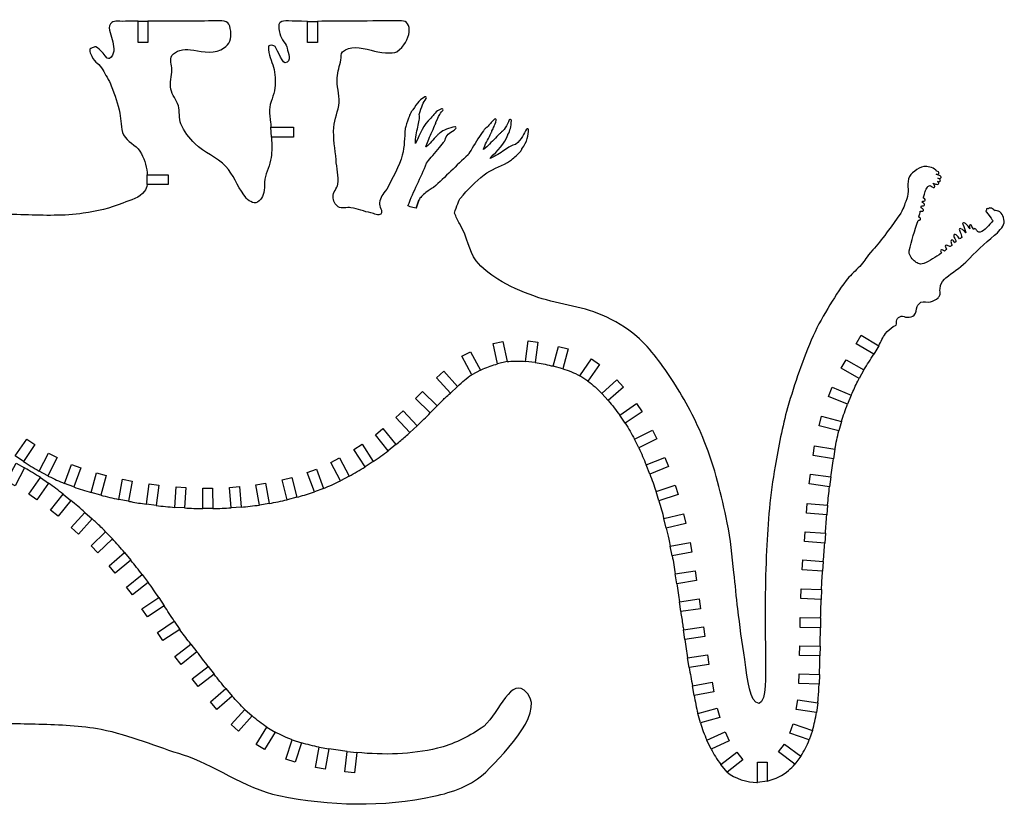
# Model space of a CAD drawing. Extents: x 3 to 1688, y 2 to 781.
# Drawn here: x 835 to 1688, y 99 to 781 of the extents above; entities that cross this region are included whole.
import ezdxf

# ---------------------------------------------------------------- set-up
doc = ezdxf.new("R2010")
doc.units = 0
doc.layers.add('dino', color=7, linetype='CONTINUOUS')

msp = doc.modelspace()

# ---------------------------------------------------------------- linework, layer by layer
at = {"layer": 'dino', "color": 1}
for points in [[(946.162432, 779.925213), (946.162432, 761.484589), (937.657744, 761.484589), (937.657744, 779.926781)], [(1093.045216, 779.858037), (1093.045216, 761.484597), (1084.542088, 761.484597), (1084.542088, 779.822101)], [(1052.790528, 688.033037), (1072.176464, 688.033037), (1072.176464, 679.528349), (1053.245216, 679.528349)], [(945.560872, 646.884589), (963.676496, 646.884589), (963.676496, 638.379901), (945.39212, 638.379901)], [(1181.040608, 624.917493), (1178.651544, 617.983117)], [(1678.228096, 606.703973), (1678.220256, 606.695973)], [(1575.24216, 491.413269), (1559.974968, 500.464829), (1564.312472, 507.778893), (1579.57028, 498.732021)], [(1249.212432, 483.120525), (1245.331184, 500.736149), (1253.634304, 502.565837), (1257.501496, 485.020525)], [(1273.37024, 485.218933), (1275.753056, 502.989245), (1284.181184, 501.857997), (1281.82024, 484.247061)], [(1297.459304, 481.056437), (1302.106184, 498.225181), (1310.313992, 496.003309), (1305.659304, 478.804869)], [(1226.774928, 473.681461), (1218.299928, 489.601773), (1225.806184, 493.597085), (1234.259304, 477.715837)], [(1320.360872, 472.754869), (1330.621808, 487.454869), (1337.59368, 482.587685), (1327.46712, 468.078309)], [(1562.554656, 470.464829), (1547.0156, 479.222645), (1551.1906, 486.630453), (1566.753096, 477.860141)], [(1208.296808, 457.768957), (1196.210872, 470.878333), (1202.462432, 476.642397), (1214.529616, 463.554893)], [(1339.423368, 457.512685), (1352.61712, 469.312685), (1358.285872, 462.975181), (1345.156184, 451.231437)], [(1552.534344, 448.150765), (1536.06716, 454.889829), (1539.287472, 462.760141), (1555.782784, 456.010141)], [(1190.862432, 440.595517), (1178.14212, 453.101773), (1184.104616, 459.165837), (1196.81712, 446.667397)], [(1354.996808, 438.631437), (1369.560872, 448.568933), (1374.354616, 441.545493), (1359.834304, 431.637685)], [(1173.24212, 423.553333), (1161.09368, 436.583021), (1167.313992, 442.381461), (1179.462432, 429.353333)], [(1544.957784, 424.897645), (1527.810912, 429.402333), (1529.97028, 437.627333), (1547.262472, 433.083581)], [(1154.448368, 407.803333), (1143.237432, 421.595517), (1149.835872, 426.959581), (1161.085872, 413.120525)], [(1367.84212, 417.793933), (1383.474928, 425.647061), (1387.29056, 418.047061), (1371.596808, 410.164245)], [(831.145224, 403.356469), (841.145224, 417.875213), (848.149864, 413.051781), (838.154584, 398.540845)], [(1134.309304, 393.811149), (1124.731184, 408.801773), (1131.896808, 413.379893), (1141.481184, 398.379893)], [(1540.231224, 400.888269), (1522.732784, 403.510141), (1523.99372, 411.919517), (1541.623408, 409.278893)], [(851.788984, 390.142405), (859.929544, 405.718965), (867.465544, 401.779901), (859.271784, 386.103341)], [(1112.932744, 381.789269), (1104.679616, 397.601773), (1112.21868, 401.536149), (1120.451496, 385.762709)], [(1377.981184, 395.492373), (1394.228056, 401.970501), (1397.378056, 394.072061), (1381.137432, 387.597061)], [(839.291067, 392.943112), (831.150507, 377.366552), (823.614507, 381.305616), (831.808267, 396.982176)], [(873.832744, 379.431469), (880.004584, 395.956469), (887.970184, 392.979901), (881.771784, 376.383029)], [(859.934827, 379.729048), (849.934827, 365.210304), (842.930187, 370.033736), (852.925467, 384.544672)], [(897.01712, 371.476781), (901.612432, 388.572093), (909.824928, 386.365845), (905.224928, 369.250213)], [(1066.837432, 365.293957), (1062.51712, 382.572085), (1070.76712, 384.634581), (1075.078056, 367.397085)], [(1090.396808, 372.115837), (1084.203056, 388.806461), (1092.176496, 391.764269), (1098.349928, 375.123645)], [(1536.912472, 376.614829), (1519.324968, 378.960141), (1520.449968, 387.389829), (1538.010912, 385.047645)], [(920.832744, 365.662717), (924.174928, 383.083029), (932.526496, 381.479901), (929.178056, 364.028341)], [(944.978056, 361.423653), (947.234304, 379.009589), (955.67024, 377.926781), (953.407744, 360.301781)], [(969.34368, 358.728341), (970.545248, 376.461157), (979.029616, 375.886157), (977.829616, 358.176781)], [(1018.349928, 358.267397), (1016.929616, 375.972085), (1025.406184, 376.651773), (1026.831184, 358.886149)], [(1042.749928, 360.723645), (1039.723368, 378.195517), (1048.101496, 379.647085), (1051.148368, 362.061149)], [(1386.506184, 372.522061), (1403.123368, 377.823621), (1405.707744, 369.722061), (1389.021808, 364.398621)], [(879.339547, 364.763424), (868.366107, 351.029048), (861.722347, 356.336864), (872.731707, 370.114984)], [(993.84056, 357.661157), (993.671808, 375.392405), (1002.176496, 375.472085), (1002.34368, 357.676773)], [(1534.512472, 352.239829), (1516.904656, 353.707021), (1517.610912, 362.180453), (1535.24216, 360.711709)], [(897.828587, 348.677488), (885.995787, 335.600928), (879.691067, 341.307176), (891.494187, 354.34936)], [(1393.284304, 348.973621), (1410.306184, 353.014245), (1412.27024, 344.740813), (1395.338992, 340.722061)], [(915.287947, 331.488424), (902.775467, 319.238424), (896.825467, 325.314984), (909.420747, 337.644672)], [(1532.71716, 327.803893), (1515.060912, 329.066397), (1515.66872, 337.549205), (1533.323408, 336.286709)], [(1398.881184, 325.114245), (1416.056184, 328.318933), (1417.61556, 319.959557), (1400.51712, 316.770501)], [(931.264507, 312.907176), (917.861387, 301.639992), (912.387947, 308.14936), (925.841067, 319.460304)], [(1530.853096, 303.371085), (1513.201536, 304.716397), (1513.848408, 313.196077), (1531.506224, 311.849205)], [(946.439547, 293.669672), (932.711387, 282.827488), (927.441067, 289.502488), (941.237947, 300.39624)], [(1403.176496, 300.989245), (1420.381184, 303.622061), (1421.66712, 295.215813), (1404.451496, 292.581437)], [(1529.623408, 278.903893), (1511.937472, 279.683581), (1512.310912, 288.178893), (1529.948408, 287.402333)], [(960.241067, 273.42436), (945.641067, 263.7728), (940.952027, 270.866552), (955.581707, 280.538424)], [(1406.72024, 276.742373), (1423.924928, 279.303309), (1425.176496, 270.892373), (1407.934304, 268.326749)], [(973.747307, 252.980616), (959.128587, 243.19624), (954.398907, 250.263424), (968.964507, 260.011864)], [(1529.046848, 254.411709), (1511.362472, 254.732021), (1511.51716, 263.235141), (1529.199968, 262.914829)], [(1410.337432, 252.507997), (1427.534304, 255.097061), (1428.801496, 246.689245), (1411.581184, 244.095493)], [(988.616107, 233.514984), (974.795787, 222.654048), (969.541067, 229.339992), (983.359867, 240.19936)], [(1413.887432, 228.262685), (1431.113992, 230.878309), (1432.39056, 222.470501), (1415.231184, 219.865813)], [(1528.61872, 229.911709), (1510.906224, 230.244517), (1511.0656, 238.747645), (1528.779656, 238.413269)], [(1003.564507, 214.0978), (989.702027, 203.341552), (984.489547, 210.060304), (998.362987, 220.825928)], [(1527.86716, 205.417957), (1510.201536, 206.050765), (1510.506224, 214.549205), (1528.2156, 213.913269)], [(1418.060872, 204.122061), (1435.156184, 207.253309), (1436.688992, 198.889245), (1419.535872, 195.747059)], [(1019.139547, 195.188424), (1005.837947, 183.680616), (1000.273947, 190.111864), (1013.591067, 201.635304)], [(1525.626536, 181.011706), (1508.107784, 183.582019), (1509.34216, 191.996081), (1526.762472, 189.439831)], [(1036.502027, 177.938424), (1024.653627, 164.835304), (1018.345787, 170.538424), (1030.202027, 183.650928)], [(1422.710872, 180.079872), (1439.396808, 184.76581), (1441.696808, 176.57831), (1424.935872, 171.870497)], [(1519.29216, 157.346081), (1502.554656, 162.913268), (1505.239032, 170.982019), (1522.059344, 165.386706)], [(1056.506747, 163.8978), (1047.056747, 148.780616), (1039.845787, 153.288424), (1049.228587, 168.2978)], [(1430.54056, 156.90331), (1446.42024, 164.162684), (1449.956184, 156.429872), (1434.16712, 149.212684)], [(1079.120747, 154.708736), (1073.625467, 137.804048), (1065.537947, 140.433736), (1071.042667, 157.364984)], [(1102.994187, 149.400928), (1099.762987, 131.883736), (1091.400507, 133.425928), (1094.625467, 150.913424)], [(1127.277067, 146.260304), (1125.136427, 128.54624), (1116.694187, 129.566552), (1118.823947, 147.194672)], [(1442.782744, 135.751747), (1456.607784, 146.588268), (1461.853096, 139.896081), (1448.235912, 129.224206)], [(1506.932784, 136.225771), (1492.776536, 146.783581), (1497.860912, 153.600768), (1512.028096, 143.033581)], [(1474.373408, 120.367959), (1474.373408, 137.797647), (1482.878096, 137.797647), (1482.878096, 121.510147)], [(1473.906224, 120.360143), (1473.906224, 120.360143)]]:
    msp.add_lwpolyline(points, close=True, dxfattribs=at)
for points in [[(913.782744, 777.770533), (910.598952, 773.548413), (914.985128, 767.263269), (915.599928, 762.011157)], [(926.829616, 779.926781), (919.074224, 779.423133), (916.436728, 781.290029), (913.782744, 777.770533)], [(937.657744, 779.926781), (934.0364, 779.927109), (930.175216, 779.916381), (926.829616, 779.926781)], [(1010.11868, 780.233029), (998.348056, 780.163909), (971.057456, 779.966021), (946.162432, 779.925213)], [(1018.049928, 768.798653), (1017.716832, 776.246885), (1016.280752, 780.377157), (1010.11868, 780.233029)], [(1060.745216, 778.918973), (1058.526624, 777.547469), (1059.789016, 772.349157), (1060.509272, 769.184597)], [(1084.542088, 779.822101), (1068.770744, 779.916589), (1064.28772, 781.108925), (1060.745216, 778.918973)], [(1165.83584, 780.197101), (1138.54636, 780.302125), (1113.640904, 779.928157), (1093.045216, 779.858037)], [(1161.779584, 753.553349), (1175.1022, 762.405549), (1175.721136, 780.981645), (1165.83584, 780.197101)], [(1009.395248, 755.184589), (1016.214216, 758.593277), (1018.311624, 762.947101), (1018.049928, 768.798653)], [(1060.509272, 769.184597), (1061.556848, 764.581877), (1066.539248, 759.417621), (1066.946776, 756.572101)], [(915.599928, 762.011157), (915.906728, 759.390221), (917.065648, 756.734997), (916.534304, 754.150213)], [(1055.298336, 758.670541), (1052.526832, 759.620565), (1050.576568, 758.958869), (1050.48584, 757.729909)], [(899.395248, 757.506469), (894.126864, 756.352917), (895.360112, 754.193013), (897.36868, 749.797093)], [(910.851496, 747.840845), (906.528696, 754.041237), (900.48476, 759.345685), (899.395248, 757.506469)], [(916.534304, 754.150213), (916.032328, 751.708325), (915.004176, 748.826253), (912.79368, 747.673653)], [(966.988992, 750.189285), (970.303328, 754.701165), (976.657016, 755.958357), (983.001496, 755.254909)], [(983.001496, 755.254909), (990.105088, 754.467293), (1001.17364, 751.074749), (1009.395248, 755.184589)], [(1050.48584, 757.729909), (1050.246576, 754.489013), (1051.275928, 751.452509), (1052.092088, 748.406477)], [(1064.68584, 743.792413), (1061.807528, 744.976269), (1057.699728, 758.316285), (1055.298336, 758.670541)], [(1066.946776, 756.572101), (1067.304208, 752.472093), (1071.52648, 744.995557), (1064.68584, 743.792413)], [(1113.396776, 746.384597), (1113.878384, 748.733965), (1112.9692, 751.870853), (1114.778024, 753.445533)], [(1114.778024, 753.445533), (1120.999192, 758.861429), (1130.409928, 757.293717), (1139.48584, 754.806477)], [(1139.48584, 754.806477), (1146.664168, 752.839269), (1158.358392, 751.280141), (1161.779584, 753.553349)], [(897.36868, 749.797093), (898.619952, 747.058581), (901.13644, 744.365701), (901.884304, 743.808029)], [(901.884304, 743.808029), (904.158024, 742.112557), (905.716336, 740.097101), (907.031184, 737.959589)], [(912.79368, 747.673653), (912.217128, 747.373021), (911.485456, 747.696293), (910.851496, 747.840845)], [(966.956192, 738.068973), (967.083104, 742.107245), (964.59708, 746.933133), (966.988992, 750.189285)], [(1052.092088, 748.406477), (1052.843344, 745.602677), (1054.51544, 743.078773), (1055.103024, 740.236165)], [(1110.109272, 731.047101), (1110.45328, 736.264213), (1112.3468, 741.262669), (1113.396776, 746.384597)], [(907.031184, 737.959589), (908.346032, 735.822069), (909.416192, 733.561973), (910.710872, 731.375213)], [(965.93588, 721.120541), (964.89956, 726.684797), (966.778408, 732.411829), (966.956192, 738.068973)], [(1055.103024, 740.236165), (1056.32564, 734.321453), (1056.660192, 728.156949), (1056.092088, 722.143973)], [(910.710872, 731.375213), (912.133536, 728.972277), (913.334552, 726.432309), (914.36712, 723.837717)], [(1111.818648, 709.576789), (1112.288136, 716.740885), (1109.636896, 723.883197), (1110.109272, 731.047101)], [(914.36712, 723.837717), (917.423144, 716.158661), (920.098904, 708.274869), (921.832744, 700.193965)], [(972.48744, 706.773661), (971.017784, 711.821349), (966.898472, 715.952133), (965.93588, 721.120541)], [(1056.092088, 722.143973), (1055.47652, 715.628653), (1051.828304, 709.615789), (1051.367088, 703.087725)], [(1107.201464, 687.948661), (1107.7204, 695.302437), (1111.336568, 702.220509), (1111.818648, 709.576789)], [(1186.270176, 714.373661), (1182.404584, 712.760197), (1179.489776, 709.256957), (1175.73268, 703.048661)], [(1181.148304, 698.998661), (1183.617912, 706.501725), (1184.573968, 709.391957), (1187.35612, 712.904909)], [(1187.35612, 712.904909), (1187.960096, 713.668493), (1187.164128, 714.745453), (1186.270176, 714.373661)], [(921.832744, 700.193965), (922.480048, 697.177085), (922.414792, 694.045357), (922.912432, 691.000213)], [(974.676504, 691.040853), (972.714112, 695.958717), (973.967616, 701.689821), (972.48744, 706.773661)], [(1051.367088, 703.087725), (1051.107944, 699.419797), (1052.196536, 695.778021), (1052.490528, 692.112725)], [(1173.912368, 700.572101), (1173.247248, 699.280733), (1172.578976, 697.674509), (1171.952992, 695.992413)], [(1175.73268, 703.048661), (1174.9922, 702.490749), (1174.479624, 701.673429), (1173.912368, 700.572101)], [(1194.956192, 700.287805), (1193.68176, 698.875309), (1192.771808, 697.436253), (1191.356192, 695.944053)], [(1200.595256, 704.145613), (1197.874456, 703.029701), (1196.230624, 701.700285), (1194.956192, 700.287805)], [(1198.603064, 698.312805), (1199.296224, 699.630149), (1199.994808, 700.686661), (1201.657752, 702.651869)], [(1201.657752, 702.651869), (1202.292224, 703.405277), (1201.502744, 704.515013), (1200.595256, 704.145613)], [(1052.490528, 692.112725), (1052.599512, 690.753957), (1052.69144, 689.393053), (1052.790528, 688.033037)], [(1171.952992, 695.992413), (1170.701072, 692.628197), (1169.63004, 689.002013), (1169.217056, 687.109597)], [(1191.356192, 695.944053), (1184.781672, 690.364501), (1181.924264, 682.126245), (1178.465568, 674.775301)], [(1180.067056, 688.217413), (1181.064624, 692.436053), (1181.953, 696.079317), (1181.148304, 698.998661)], [(1194.632784, 689.192493), (1195.011872, 690.081277), (1195.318888, 690.845501), (1195.526536, 691.465933)], [(1195.526536, 691.465933), (1195.630344, 691.776149), (1195.70928, 692.048285), (1195.760912, 692.306557)], [(1195.760912, 692.306557), (1195.778912, 692.396501), (1195.745712, 692.527317), (1195.759312, 692.617493)], [(1195.759312, 692.617493), (1197.211456, 695.390245), (1197.926728, 697.027445), (1198.603064, 698.312805)], [(1242.982792, 691.394053), (1242.23676, 690.515293), (1241.417344, 689.580469), (1239.804664, 688.012805)], [(1246.574976, 695.111245), (1244.632384, 693.313461), (1243.779368, 692.332357), (1242.982792, 691.394053)], [(1244.279664, 685.037805), (1245.718248, 687.358453), (1246.680016, 689.706389), (1248.096856, 694.119053)], [(1248.096856, 694.119053), (1248.394496, 695.044917), (1247.284432, 695.768877), (1246.574976, 695.111245)], [(1259.346856, 694.389365), (1258.083736, 692.035989), (1257.617688, 690.707285), (1256.98748, 689.451869)], [(1258.201544, 681.690933), (1260.023536, 685.603877), (1260.990696, 688.154045), (1261.104664, 693.919053)], [(1261.104664, 693.919053), (1261.122664, 694.909813), (1259.81536, 695.259517), (1259.346856, 694.389365)], [(922.912432, 691.000213), (923.43812, 687.783421), (923.364344, 684.293901), (924.923368, 681.431469)], [(986.989, 673.836165), (982.041264, 678.861309), (977.290128, 684.490957), (974.676504, 691.040853)], [(1109.1624, 659.750221), (1108.498, 669.148581), (1106.538248, 678.550221), (1107.201464, 687.948661)], [(1169.198336, 687.001789), (1168.35804, 678.656157), (1168.66124, 671.832661), (1166.606152, 664.039285)], [(1169.217056, 687.109597), (1169.209056, 687.073997), (1169.202096, 687.038157), (1169.198336, 687.001789)], [(1177.913928, 674.092413), (1177.892408, 679.036621), (1179.048176, 683.908645), (1180.067056, 688.217413)], [(1187.073408, 671.111245), (1187.716768, 673.677789), (1189.723736, 678.363949), (1191.737472, 682.767493)], [(1191.737472, 682.767493), (1192.82688, 685.149749), (1193.874608, 687.414925), (1194.632784, 689.192493)], [(1198.878096, 683.014365), (1198.659304, 682.861829), (1198.446552, 682.677517), (1198.207784, 682.453429)], [(1199.410912, 683.275301), (1199.18148, 683.214181), (1199.017648, 683.111637), (1198.878096, 683.014365)], [(1204.76872, 686.315933), (1202.515824, 685.488645), (1200.59016, 684.589157), (1199.410912, 683.275301)], [(1204.035912, 678.412805), (1204.948224, 680.520981), (1206.056632, 681.715125), (1207.495288, 682.834677)], [(1212.037472, 688.573741), (1209.98352, 687.978701), (1207.237112, 687.222365), (1204.76872, 686.315933)], [(1207.495288, 682.834677), (1208.989952, 683.997797), (1210.851, 685.090117), (1212.91872, 686.958117)], [(1212.91872, 686.958117), (1213.656376, 687.628693), (1212.9916, 688.846997), (1212.037472, 688.573741)], [(1236.834352, 684.959677), (1235.508344, 683.139853), (1233.87604, 680.638237), (1232.18748, 677.965933)], [(1238.58748, 687.136245), (1238.07892, 686.605485), (1237.497336, 685.869589), (1236.834352, 684.959677)], [(1239.343728, 687.792493), (1239.072192, 687.617125), (1238.841744, 687.401629), (1238.58748, 687.136245)], [(1239.804664, 688.012805), (1239.624392, 687.956405), (1239.464632, 687.870573), (1239.343728, 687.792493)], [(1242.784352, 681.414365), (1243.241344, 682.308021), (1243.621792, 683.085613), (1243.882792, 683.708117)], [(1243.882792, 683.708117), (1244.013288, 684.019349), (1244.115576, 684.287821), (1244.184352, 684.551869)], [(1244.184352, 684.551869), (1244.221952, 684.696213), (1244.274344, 684.847621), (1244.279664, 685.037805)], [(1252.576544, 683.981557), (1252.077664, 683.563917), (1251.480944, 683.002357), (1250.795296, 682.326869)], [(1253.270288, 684.503429), (1253.050296, 684.362485), (1252.825992, 684.190381), (1252.576544, 683.981557)], [(1253.53748, 684.608117), (1253.46524, 684.565397), (1253.341864, 684.549317), (1253.270288, 684.503429)], [(1256.98748, 689.451869), (1256.36924, 688.220309), (1255.53988, 686.947813), (1253.53748, 684.608117)], [(1274.337472, 686.414357), (1271.945096, 682.283309), (1270.539272, 678.050645), (1264.624968, 673.089357)], [(1270.332784, 669.423733), (1274.836112, 675.353429), (1275.976208, 681.844229), (1276.081224, 685.909669)], [(1276.081224, 685.909669), (1276.107304, 686.888725), (1274.826928, 687.259269), (1274.337472, 686.414357)], [(924.923368, 681.431469), (928.135056, 675.534669), (935.69244, 672.960685), (939.237432, 667.258029)], [(1053.273376, 678.656477), (1053.374384, 673.055549), (1053.7382, 667.395717), (1052.903064, 661.856477)], [(1053.245216, 679.528349), (1053.252416, 679.237605), (1053.268096, 678.947277), (1053.273376, 678.656477)], [(1178.462368, 674.772101), (1178.354008, 674.552181), (1178.133376, 674.356365), (1177.913928, 674.092413)], [(1178.465568, 674.775301), (1178.465056, 674.774549), (1178.463168, 674.772901), (1178.462368, 674.772101)], [(1191.985912, 675.658117), (1190.390512, 673.925229), (1188.798592, 672.313749), (1187.659344, 671.448741)], [(1196.504656, 680.684677), (1195.197736, 679.253117), (1193.58132, 677.391005), (1191.985912, 675.658117)], [(1198.207784, 682.453429), (1197.73024, 682.005269), (1197.158128, 681.400485), (1196.504656, 680.684677)], [(1197.332792, 668.833117), (1199.227616, 671.087069), (1200.986, 673.228269), (1202.220288, 674.911245)], [(1202.220288, 674.911245), (1202.83744, 675.752749), (1203.32188, 676.471613), (1203.645296, 677.083117)], [(1203.645296, 677.083117), (1203.806992, 677.388853), (1203.932472, 677.661597), (1204.006232, 677.976869)], [(1204.006232, 677.976869), (1204.033592, 678.093893), (1204.036712, 678.255277), (1204.035912, 678.412805)], [(1232.18748, 677.965933), (1228.828896, 672.650621), (1225.260896, 666.675277), (1223.66404, 664.283117)], [(1245.896856, 677.295613), (1242.578912, 673.852605), (1239.015544, 670.340909), (1236.865608, 668.789365)], [(1236.98748, 669.445613), (1237.436464, 670.879733), (1238.435064, 673.014461), (1239.543728, 675.197181)], [(1239.543728, 675.197181), (1240.652392, 677.379877), (1241.870384, 679.627045), (1242.784352, 681.414365)], [(1243.260912, 661.897173), (1248.812128, 667.791821), (1255.381624, 673.441165), (1258.184344, 681.647173)], [(1250.795296, 682.326869), (1249.423992, 680.975885), (1247.70848, 679.175525), (1245.896856, 677.295613)], [(1258.184344, 681.647173), (1258.192344, 681.662613), (1258.194344, 681.675493), (1258.201544, 681.690933)], [(939.237432, 667.258029), (942.662544, 661.748221), (944.79284, 655.254989), (945.396808, 648.795525)], [(1013.615568, 654.148661), (1006.088752, 662.222573), (994.733352, 665.970661), (986.989, 673.836165)], [(1187.659344, 671.448741), (1187.3654, 671.225573), (1187.279064, 671.219525), (1187.073408, 671.111245)], [(1187.649976, 657.103429), (1189.23908, 659.390821), (1193.56104, 664.346525), (1197.332792, 668.833117)], [(1236.865608, 668.789365), (1236.904008, 669.027629), (1236.880408, 669.103661), (1236.98748, 669.445613)], [(1255.084344, 668.212797), (1251.473336, 665.708093), (1247.39052, 662.871885), (1242.821848, 661.126861)], [(1264.624968, 673.089357), (1261.649088, 672.798869), (1258.612664, 670.660117), (1255.084344, 668.212797)], [(1265.16872, 663.319045), (1266.497744, 664.512389), (1267.742496, 665.720669), (1268.696848, 666.811237)], [(1268.696848, 666.811237), (1269.512544, 667.743325), (1270.08344, 668.521981), (1270.332784, 669.423733)], [(1052.903064, 661.856477), (1051.930264, 655.404189), (1048.691568, 649.452077), (1047.545256, 643.028349)], [(1110.665528, 638.829909), (1111.6508, 645.751725), (1109.655424, 652.776037), (1109.1624, 659.750221)], [(1166.606152, 664.039285), (1164.21008, 654.952693), (1157.560104, 642.924309), (1153.057712, 634.336165)], [(1223.66404, 664.283117), (1213.461072, 654.940565), (1203.961248, 645.078333), (1193.704664, 635.919053)], [(1237.576536, 646.853429), (1244.0362, 651.578077), (1250.449456, 653.728045), (1257.853096, 657.501869)], [(1242.821848, 661.126861), (1242.989304, 661.431805), (1243.095656, 661.716093), (1243.260912, 661.897173)], [(1257.853096, 657.501869), (1257.885336, 657.518749), (1257.916776, 657.537629), (1257.946848, 657.558109)], [(1257.946848, 657.558109), (1259.546752, 658.624453), (1262.510656, 660.932349), (1265.16872, 663.319045)], [(945.396808, 648.795525), (945.455368, 648.169229), (945.511048, 647.529685), (945.560872, 646.884589)], [(1029.23744, 629.589285), (1023.35776, 637.306933), (1020.231408, 647.051941), (1013.615568, 654.148661)], [(1171.517168, 620.069053), (1176.280384, 632.838965), (1182.69064, 644.205253), (1187.649976, 657.103429)], [(1610.728096, 650.173741), (1608.175056, 648.251621), (1605.961184, 645.971509), (1605.410912, 643.526869)], [(1618.517156, 653.984677), (1616.180988, 653.598397), (1613.281117, 652.095853), (1610.728096, 650.173741)], [(1628.959343, 651.048741), (1626.170871, 653.330981), (1621.649172, 654.502533), (1618.517156, 653.984677)], [(1629.448405, 650.411245), (1629.378965, 650.576973), (1629.182759, 650.865885), (1628.959343, 651.048741)], [(1631.242156, 649.331557), (1629.835828, 650.081893), (1629.427357, 650.438773), (1629.448405, 650.411245)], [(1631.740593, 648.509677), (1631.734993, 648.855029), (1631.54394, 649.170229), (1631.242156, 649.331557)], [(1047.545256, 643.028349), (1046.98188, 639.871293), (1047.449248, 636.578293), (1046.815568, 633.434597)], [(1216.931224, 626.587805), (1223.229744, 633.882709), (1229.950856, 641.275909), (1237.576536, 646.853429)], [(1605.410912, 643.526869), (1604.635696, 640.082893), (1604.863624, 637.118637), (1604.94372, 634.342493)], [(1630.68278, 646.820765), (1630.059476, 647.040277), (1629.740952, 647.167189), (1629.279656, 647.337949)], [(1629.279656, 647.337949), (1629.459488, 647.322509), (1629.54028, 647.332349), (1629.724968, 647.312989)], [(1629.724968, 647.312989), (1630.0236, 647.281949), (1630.304232, 647.246029), (1630.67028, 647.304989)], [(1631.471843, 640.047317), (1631.192395, 640.493989), (1630.831804, 640.843613), (1630.437468, 641.144189)], [(1630.437468, 641.144189), (1630.648892, 641.099469), (1630.881933, 641.036893), (1631.078093, 641.005125)], [(1630.67028, 647.304989), (1630.853328, 647.334589), (1631.083624, 647.385181), (1631.329656, 647.592493)], [(1632.16403, 646.241077), (1631.714224, 646.448773), (1631.19954, 646.638757), (1630.68278, 646.820765)], [(1632.84528, 642.648885), (1632.331656, 643.095429), (1631.539321, 643.443733), (1630.735905, 643.825445)], [(1630.735905, 643.825445), (1631.326857, 643.761605), (1631.850526, 643.712909), (1632.268718, 643.714509)], [(1631.059343, 638.673877), (1631.583535, 638.907317), (1631.778291, 639.557701), (1631.471843, 640.047317)], [(1631.078093, 641.005125), (1631.596805, 640.921149), (1631.962924, 640.754773), (1632.63278, 641.072325)], [(1631.329656, 647.592493), (1631.575712, 647.799733), (1631.746017, 648.205405), (1631.740593, 648.509677)], [(1633.243718, 645.467637), (1632.911278, 645.872957), (1632.568536, 646.054253), (1632.16403, 646.241077)], [(1632.268718, 643.714509), (1632.482214, 643.715301), (1632.608436, 643.654989), (1633.00778, 643.839509)], [(1632.63278, 641.072325), (1633.2477, 641.364501), (1633.361, 642.201413), (1632.84528, 642.648885)], [(1633.00778, 643.839509), (1633.107628, 643.885669), (1633.243764, 643.958093), (1633.38278, 644.133261)], [(1633.590593, 644.872325), (1633.540113, 645.289861), (1633.368702, 645.374093), (1633.243718, 645.467637)], [(1633.38278, 644.133261), (1633.521868, 644.308373), (1633.620689, 644.623245), (1633.590593, 644.872325)], [(943.19212, 632.626781), (939.159936, 626.765205), (931.088232, 624.989701), (924.473368, 622.370533)], [(945.39212, 638.379901), (945.036728, 636.300421), (944.366, 634.333245), (943.19212, 632.626781)], [(1046.815568, 633.434597), (1046.345456, 631.102373), (1045.908528, 628.621693), (1044.556192, 626.664285)], [(1106.604584, 627.862725), (1106.389904, 631.755125), (1110.116168, 634.970501), (1110.665528, 638.829909)], [(1153.057712, 634.336165), (1149.426016, 630.206381), (1147.638616, 626.952325), (1146.831152, 622.597101)], [(1193.704664, 635.919053), (1192.199656, 635.214853), (1189.596712, 633.489685), (1187.003104, 631.425301)], [(1604.94372, 634.342493), (1605.023792, 631.566357), (1604.97028, 628.990061), (1603.760912, 626.050301)], [(1618.640591, 628.277061), (1618.900295, 629.403053), (1619.260943, 630.859517), (1619.760903, 632.287997)], [(1619.760903, 632.287997), (1620.260879, 633.716485), (1620.908048, 635.110725), (1621.67184, 636.083309)], [(1621.67184, 636.083309), (1622.38428, 636.990565), (1623.133593, 637.458605), (1624.017153, 637.528621)], [(1624.017153, 637.528621), (1624.592809, 637.161005), (1625.304321, 636.714789), (1625.912465, 636.366125)], [(1625.912465, 636.366125), (1626.269945, 636.161173), (1626.537817, 636.008709), (1626.812465, 635.897373)], [(1627.890593, 637.502021), (1627.248849, 638.398725), (1626.971087, 638.980565), (1626.634343, 639.620773)], [(1626.634343, 639.620773), (1627.088823, 639.468357), (1627.439852, 639.359405), (1628.067156, 639.130141)], [(1626.812465, 635.897373), (1626.881105, 635.869533), (1626.940811, 635.839533), (1627.098403, 635.812997)], [(1627.098403, 635.812997), (1627.177123, 635.799637), (1627.279612, 635.766757), (1627.518716, 635.831717)], [(1627.518716, 635.831717), (1627.75782, 635.896677), (1628.178167, 636.298733), (1628.215591, 636.656717)], [(1627.967153, 637.422341), (1627.938833, 637.455701), (1627.915553, 637.476501), (1627.890593, 637.502021)], [(1628.092153, 637.245773), (1628.040553, 637.337493), (1628.001505, 637.381629), (1627.967153, 637.422341)], [(1628.067156, 639.130141), (1628.564972, 638.948197), (1629.063401, 638.774621), (1629.535905, 638.661397)], [(1628.215591, 636.656717), (1628.253031, 637.014709), (1628.143687, 637.154029), (1628.092153, 637.245773)], [(1629.535905, 638.661397), (1630.008433, 638.548165), (1630.428575, 638.392661), (1631.059343, 638.673877)], [(1033.924936, 624.409597), (1031.955624, 625.652165), (1030.648576, 627.737029), (1029.23744, 629.589285)], [(1039.678064, 622.690853), (1037.715024, 622.300005), (1035.617712, 623.341509), (1033.924936, 624.409597)], [(1044.556192, 626.664285), (1043.364, 624.938685), (1041.735072, 623.100405), (1039.678064, 622.690853)], [(1110.968648, 619.159597), (1108.272568, 620.965733), (1106.783296, 624.622501), (1106.604584, 627.862725)], [(1183.301544, 628.120621), (1182.243088, 627.020749), (1181.413336, 625.998501), (1181.040608, 624.917493)], [(1187.003104, 631.425301), (1185.66144, 630.357389), (1184.36, 629.220485), (1183.301544, 628.120621)], [(1214.5906, 621.803429), (1215.50552, 624.166925), (1216.412784, 625.987349), (1216.931224, 626.587805)], [(1603.760912, 626.050301), (1602.406688, 622.758565), (1602.030944, 621.018725), (1601.231224, 618.923741)], [(1617.293717, 622.892725), (1617.348117, 623.114325), (1617.361005, 623.168805), (1617.43278, 623.425533)], [(1617.43278, 623.425533), (1617.49494, 623.647517), (1617.525105, 623.819717), (1617.581217, 624.019285)], [(1617.581217, 624.019285), (1617.748585, 624.008565), (1617.920294, 623.979125), (1618.084342, 623.981765)], [(1618.084342, 623.981765), (1618.520606, 623.988965), (1618.964248, 623.990565), (1619.44528, 624.364573)], [(1618.306217, 626.830205), (1618.309417, 626.843565), (1618.313977, 626.852445), (1618.317153, 626.866125)], [(1618.435904, 626.756765), (1618.379104, 626.789645), (1618.357512, 626.800845), (1618.306217, 626.830205)], [(1618.317153, 626.866125), (1618.406705, 627.233661), (1618.510727, 627.714053), (1618.640591, 628.277061)], [(1619.75778, 625.430197), (1619.466324, 626.268917), (1618.847648, 626.518541), (1618.435904, 626.756765)], [(1619.44528, 624.364573), (1619.766128, 624.614029), (1619.892076, 625.043941), (1619.75778, 625.430197)], [(839.396744, 612.159589), (821.352184, 612.678989), (803.150424, 613.242357), (785.432744, 616.700213)], [(924.473368, 622.370533), (913.478592, 618.017109), (901.835176, 615.143989), (890.124904, 613.498653)], [(1122.126464, 618.326789), (1118.445624, 618.928709), (1114.06732, 617.083757), (1110.968648, 619.159597)], [(1139.443648, 613.909597), (1133.58608, 614.993781), (1128.005432, 617.365413), (1122.126464, 618.326789)], [(1146.831152, 622.597101), (1146.238136, 619.398525), (1150.304, 615.215413), (1148.009272, 612.909597)], [(1171.653104, 619.967493), (1171.570888, 620.016933), (1171.564152, 620.031733), (1171.517168, 620.069053)], [(1173.384352, 619.261245), (1172.610136, 619.506949), (1171.994192, 619.762589), (1171.653104, 619.967493)], [(1178.651544, 617.983117), (1176.672208, 618.410341), (1174.728976, 618.834533), (1173.384352, 619.261245)], [(1211.801536, 613.723741), (1212.7572, 616.685741), (1213.711296, 619.531837), (1214.5906, 621.803429)], [(1601.231224, 618.923741), (1600.431496, 616.828773), (1599.213336, 614.351493), (1597.199968, 611.609677)], [(1614.349967, 610.136541), (1614.846391, 612.036957), (1615.276252, 613.986477), (1615.55778, 615.278725)], [(1615.55778, 615.278725), (1615.832924, 615.267125), (1616.133351, 615.248805), (1616.374967, 615.247445)], [(1616.199967, 618.177093), (1616.303527, 618.673461), (1616.422718, 619.368629), (1616.559342, 620.111469)], [(1617.537467, 617.514589), (1617.250331, 617.703909), (1616.696583, 617.946437), (1616.199967, 618.177093)], [(1616.374967, 615.247445), (1616.610887, 615.245845), (1616.824724, 615.250645), (1617.03278, 615.272405)], [(1616.559342, 620.111469), (1616.847886, 620.090669), (1617.183058, 620.055389), (1617.421842, 620.052109)], [(1617.03278, 615.272405), (1617.240812, 615.294005), (1617.426776, 615.290885), (1617.740592, 615.473965)], [(1618.423404, 622.339597), (1618.169628, 622.501301), (1617.694469, 622.704909), (1617.293717, 622.892725)], [(1617.421842, 620.052109), (1617.65917, 620.048909), (1617.868556, 620.054509), (1618.078092, 620.081789)], [(1618.142155, 616.913029), (1617.942811, 617.280725), (1617.754219, 617.371605), (1617.537467, 617.514589)], [(1617.740592, 615.473965), (1617.89748, 615.565573), (1618.12498, 615.751269), (1618.228092, 616.072405)], [(1618.078092, 620.081789), (1618.287628, 620.109229), (1618.503188, 620.090749), (1618.848404, 620.389597)], [(1618.228092, 616.072405), (1618.330892, 616.393789), (1618.241852, 616.729189), (1618.142155, 616.913029)], [(1618.999967, 621.831789), (1618.805919, 622.104597), (1618.63186, 622.206781), (1618.423404, 622.339597)], [(1618.848404, 620.389597), (1619.021052, 620.538997), (1619.209558, 620.857357), (1619.214029, 621.169285)], [(1619.214029, 621.169285), (1619.218829, 621.481197), (1619.097023, 621.695389), (1618.999967, 621.831789)], [(1673.028096, 616.339909), (1672.476152, 616.095149), (1672.294091, 615.394117), (1672.654659, 614.905533)], [(1673.951534, 617.794597), (1673.232029, 617.943573), (1672.630708, 617.235253), (1672.885908, 616.538349)], [(1672.654659, 614.905533), (1675.125707, 611.564069), (1676.810932, 609.514461), (1677.665596, 608.244597)], [(1672.885908, 616.538349), (1672.913908, 616.461869), (1672.995176, 616.411341), (1673.028096, 616.339909)], [(1674.801534, 617.444597), (1674.504006, 617.547557), (1674.277766, 617.727181), (1673.951534, 617.794597)], [(1675.660908, 618.169597), (1675.24758, 618.146717), (1674.897933, 617.851989), (1674.801534, 617.444597)], [(1678.949971, 616.903973), (1677.859171, 617.667117), (1676.81426, 618.231733), (1675.660908, 618.169597)], [(1680.354659, 615.728973), (1679.891923, 616.112645), (1679.393299, 616.593877), (1678.949971, 616.903973)], [(1680.815596, 615.850845), (1680.654268, 615.851461), (1680.495427, 615.808685), (1680.354659, 615.728973)], [(1682.910908, 615.511789), (1682.465036, 615.747877), (1681.902404, 615.844501), (1680.815596, 615.850845)], [(1683.285908, 615.246157), (1683.248388, 615.279037), (1683.118484, 615.401885), (1682.910908, 615.511789)], [(1687.143721, 611.213349), (1686.338961, 613.078797), (1685.112157, 614.772845), (1683.285908, 615.246157)], [(890.124904, 613.498653), (873.374184, 611.145117), (856.305064, 611.672901), (839.396744, 612.159589)], [(1148.009272, 612.909597), (1145.981224, 610.871757), (1142.270656, 613.386341), (1139.443648, 613.909597)], [(1216.2406, 604.553429), (1214.5676, 607.453293), (1213.209216, 610.583461), (1211.801536, 613.723741)], [(1597.199968, 611.609677), (1591.374808, 603.676957), (1581.58884, 589.105437), (1574.346848, 581.925301)], [(1605.934344, 580.942789), (1607.87716, 589.824581), (1610.779872, 598.568421), (1613.631217, 607.299037)], [(1613.631217, 607.299037), (1613.844097, 607.363197), (1614.053583, 607.435093), (1614.264029, 607.486541)], [(1614.264029, 607.486541), (1614.608239, 607.570661), (1614.861323, 607.571637), (1615.287467, 607.822477)], [(1615.209342, 609.770917), (1615.007614, 609.896661), (1614.630415, 610.021485), (1614.349967, 610.136541)], [(1615.814029, 609.009973), (1615.678565, 609.556077), (1615.402102, 609.650765), (1615.209342, 609.770917)], [(1615.287467, 607.822477), (1615.394019, 607.885117), (1615.530096, 607.971477), (1615.665592, 608.172477)], [(1615.665592, 608.172477), (1615.801096, 608.373461), (1615.881782, 608.736933), (1615.814029, 609.009973)], [(1678.220256, 606.695973), (1676.92676, 605.166685), (1675.128102, 602.997165), (1673.193694, 601.091293)], [(1677.665596, 608.244597), (1678.09294, 607.609669), (1678.28703, 607.172197), (1678.321846, 606.989909)], [(1678.321846, 606.989909), (1678.356646, 606.807629), (1678.380038, 606.879925), (1678.228096, 606.703973)], [(1688.187471, 605.372725), (1688.371231, 607.144637), (1687.966985, 609.305005), (1687.143721, 611.213349)], [(1230.754656, 572.384677), (1223.683872, 581.786653), (1223.755976, 591.526781), (1216.2406, 604.553429)], [(1650.640596, 600.183453), (1649.835028, 600.516029), (1649.056813, 599.654709), (1649.456221, 598.872517)], [(1649.456221, 598.872517), (1649.868277, 598.068005), (1650.57626, 596.312765), (1651.070284, 594.803765)], [(1654.895284, 596.627205), (1653.864404, 598.023941), (1652.620604, 599.364717), (1650.640596, 600.183453)], [(1653.476534, 605.338141), (1652.689774, 605.637957), (1651.941707, 604.818741), (1652.299971, 604.049077)], [(1652.299971, 604.049077), (1653.455075, 601.575261), (1654.589396, 599.244453), (1654.895284, 596.627205)], [(1657.864033, 601.069389), (1656.720714, 602.837525), (1655.352084, 604.620965), (1653.476534, 605.338141)], [(1658.395284, 600.161581), (1658.180852, 600.522117), (1658.099329, 600.705509), (1657.864033, 601.069389)], [(1658.217132, 603.070957), (1658.041492, 602.773653), (1658.067233, 602.636693), (1658.060881, 602.511581)], [(1658.060881, 602.511581), (1658.054481, 602.386445), (1658.059761, 602.280525), (1658.068721, 602.169389)], [(1658.068721, 602.169389), (1658.086321, 601.947077), (1658.123673, 601.706269), (1658.168721, 601.430325)], [(1658.168721, 601.430325), (1658.228081, 601.066949), (1658.31458, 600.603341), (1658.395284, 600.161581)], [(1659.817132, 603.085037), (1659.447532, 603.688717), (1658.576756, 603.680781), (1658.217132, 603.070957)], [(1661.885881, 599.456917), (1661.260393, 600.666805), (1660.568164, 601.858221), (1659.817132, 603.085037)], [(1663.615569, 599.786605), (1663.170481, 600.551629), (1662.024625, 600.333493), (1661.885881, 599.456917)], [(1665.237444, 597.830349), (1664.498356, 598.447653), (1663.881361, 599.328621), (1663.615569, 599.786605)], [(1667.526507, 597.111605), (1666.725993, 596.884797), (1665.976492, 597.212981), (1665.237444, 597.830349)], [(1673.193694, 601.091293), (1671.259254, 599.185405), (1669.158234, 597.573973), (1667.526507, 597.111605)], [(1680.001534, 594.613349), (1681.380134, 595.747157), (1683.28432, 597.462525), (1684.918721, 599.358661)], [(1684.918721, 599.358661), (1686.553129, 601.254805), (1687.971199, 603.287581), (1688.187471, 605.372725)], [(1642.199973, 589.861581), (1641.898221, 588.740213), (1642.295118, 587.769293), (1642.570286, 587.013141)], [(1643.684348, 590.355325), (1643.157828, 590.777293), (1642.376389, 590.517405), (1642.199973, 589.861581)], [(1644.984348, 588.658453), (1644.615716, 589.269293), (1644.269188, 589.886317), (1643.684348, 590.355325)], [(1645.839036, 595.219389), (1645.209508, 595.510485), (1644.496013, 595.033629), (1644.514036, 594.333453)], [(1644.514036, 594.333453), (1644.550276, 592.936381), (1645.304043, 591.912461), (1645.798411, 591.027205)], [(1645.798411, 591.027205), (1646.258451, 590.203429), (1646.49136, 589.585165), (1646.331224, 588.824077)], [(1648.243724, 593.153765), (1647.522004, 593.990709), (1646.762189, 594.791341), (1645.839036, 595.219389)], [(1649.581224, 591.405325), (1649.196416, 591.943269), (1648.79166, 592.518333), (1648.243724, 593.153765)], [(1650.540599, 591.822517), (1650.233151, 591.561765), (1649.919504, 591.485037), (1649.581224, 591.405325)], [(1651.628099, 592.667829), (1651.182275, 592.395477), (1650.834767, 592.072037), (1650.540599, 591.822517)], [(1651.070284, 594.803765), (1651.3173, 594.049277), (1651.515131, 593.343965), (1651.604659, 592.870957)], [(1651.604659, 592.870957), (1651.624419, 592.766597), (1651.619139, 592.743917), (1651.628099, 592.667829)], [(1654.996846, 571.280533), (1663.426862, 579.742101), (1670.77242, 587.023053), (1680.001534, 594.613349)], [(1574.346848, 581.925301), (1568.21436, 575.164109), (1567.95956, 573.029605), (1564.371848, 568.903429)], [(1606.926536, 576.258413), (1606.05468, 577.851965), (1605.62816, 579.542949), (1605.934344, 580.942789)], [(1634.384345, 581.836541), (1633.617313, 582.080533), (1632.923525, 581.295565), (1633.246845, 580.550597)], [(1633.246845, 580.550597), (1633.546565, 579.861989), (1633.78402, 579.468949), (1633.83122, 579.327165)], [(1636.489032, 580.830285), (1636.034881, 581.138957), (1635.490641, 581.483765), (1634.384345, 581.836541)], [(1637.740596, 581.831853), (1637.301956, 581.494189), (1636.89797, 581.162429), (1636.489032, 580.830285)], [(1638.360908, 585.994349), (1637.659092, 586.159661), (1637.043656, 585.495205), (1637.253096, 584.797477)], [(1637.253096, 584.797477), (1637.447832, 584.150981), (1637.803876, 583.622397), (1638.110908, 583.130285)], [(1638.48747, 582.438101), (1638.292158, 582.266637), (1638.03578, 582.059069), (1637.740596, 581.831853)], [(1638.110908, 583.130285), (1638.309612, 582.811789), (1638.382182, 582.645757), (1638.48747, 582.438101)], [(1641.078096, 584.624037), (1640.30484, 585.175565), (1639.302508, 585.771101), (1638.360908, 585.994349)], [(1641.964032, 585.045909), (1641.564753, 584.841877), (1641.333568, 584.740733), (1641.078096, 584.624037)], [(1642.776533, 585.488101), (1642.553412, 585.354029), (1642.25864, 585.196445), (1641.964032, 585.045909)], [(1642.570286, 587.013141), (1642.809926, 586.354621), (1642.886749, 585.916573), (1642.849973, 585.536581)], [(1642.849973, 585.536581), (1642.805013, 585.504661), (1642.828933, 585.519861), (1642.776533, 585.488101)], [(1645.421848, 587.975637), (1645.269504, 588.221381), (1645.149396, 588.384957), (1644.984348, 588.658453)], [(1646.331224, 588.824077), (1645.962216, 588.515437), (1645.683088, 588.266909), (1645.421848, 587.975637)], [(1249.407784, 556.512805), (1242.545576, 560.935581), (1235.661616, 565.859917), (1230.754656, 572.384677)], [(1610.26872, 572.300597), (1609.08324, 573.214733), (1607.794272, 574.672365), (1606.926536, 576.258413)], [(1613.84528, 570.041229), (1612.654624, 570.541077), (1611.613448, 571.426805), (1610.26872, 572.300597)], [(1633.773404, 578.986541), (1628.674812, 575.394229), (1623.736259, 572.303309), (1618.687467, 569.914661)], [(1633.83122, 579.327165), (1633.85874, 579.244613), (1633.795724, 579.085757), (1633.773404, 578.986541)], [(1564.371848, 568.903429), (1561.03784, 565.069029), (1556.91204, 561.959077), (1553.674968, 558.042493)], [(1618.687467, 569.914661), (1616.426875, 569.350525), (1615.035016, 569.541741), (1613.84528, 570.041229)], [(1637.773408, 557.691477), (1643.487416, 562.345733), (1649.586094, 565.849525), (1654.996846, 571.280533)], [(1280.504656, 541.873741), (1269.7666, 545.866869), (1259.037464, 550.306349), (1249.407784, 556.512805)], [(1553.674968, 558.042493), (1547.535616, 550.614413), (1542.295656, 542.460813), (1537.2656, 534.240933)], [(1632.995284, 550.818037), (1633.172468, 552.485397), (1636.34036, 556.524205), (1637.773408, 557.691477)], [(1632.757783, 544.446189), (1632.618895, 545.589901), (1632.285852, 546.868413), (1632.985908, 550.749317)], [(1632.985908, 550.749317), (1632.990708, 550.772197), (1632.992868, 550.794837), (1632.995284, 550.818037)], [(1339.74372, 525.347181), (1320.953064, 533.543653), (1299.7196, 534.728341), (1280.504656, 541.873741)], [(1624.365596, 536.779005), (1626.760188, 537.403229), (1629.078073, 538.600357), (1630.934345, 540.236821)], [(1630.934345, 540.236821), (1631.637433, 540.856653), (1632.261005, 541.869325), (1632.546845, 542.541509)], [(1632.546845, 542.541509), (1632.832693, 543.213653), (1632.827223, 543.874349), (1632.757783, 544.446189)], [(1537.2656, 534.240933), (1531.942768, 525.542613), (1526.882808, 516.634485), (1522.7406, 507.315933)], [(1610.36872, 525.305453), (1612.24384, 527.111997), (1611.605776, 530.426277), (1612.856221, 532.710141)], [(1612.856221, 532.710141), (1613.646933, 534.154333), (1614.674912, 535.520725), (1615.953096, 536.558581)], [(1615.953096, 536.558581), (1615.956296, 536.560981), (1615.960216, 536.562581), (1615.964032, 536.563381)], [(1615.964032, 536.563381), (1618.679432, 537.251645), (1621.654916, 536.072389), (1624.365596, 536.779005)], [(1369.887472, 506.842493), (1361.041792, 514.637469), (1350.550504, 520.633269), (1339.74372, 525.347181)], [(1594.6906, 516.642957), (1595.57944, 517.909277), (1594.397552, 519.896973), (1595.123408, 521.263269)], [(1595.123408, 521.263269), (1595.885464, 522.697701), (1597.32044, 523.935301), (1598.889032, 524.357021)], [(1598.889032, 524.357021), (1600.62196, 524.822925), (1602.410552, 523.375037), (1604.201536, 523.486709)], [(1604.201536, 523.486709), (1606.340456, 523.620077), (1608.825384, 523.818557), (1610.36872, 525.305453)], [(1585.424968, 509.272645), (1587.262056, 511.620389), (1589.504168, 513.693045), (1591.973408, 515.363269)], [(1591.973408, 515.363269), (1592.80252, 515.924093), (1594.115528, 515.823661), (1594.6906, 516.642957)], [(1401.295288, 467.737805), (1392.144344, 481.729509), (1382.430672, 495.789197), (1369.887472, 506.842493)], [(1522.7406, 507.315933), (1513.78264, 487.163565), (1506.57928, 466.200117), (1500.562472, 444.983117)], [(1579.57028, 498.732021), (1581.44184, 502.301909), (1582.947832, 506.106933), (1585.424968, 509.272645)], [(1566.753096, 477.860141), (1569.504608, 482.419749), (1572.426384, 486.886413), (1575.24216, 491.413269)], [(1234.259304, 477.715837), (1235.068392, 478.063557), (1235.901328, 478.399061), (1236.76556, 478.717397)], [(1236.76556, 478.717397), (1240.715192, 480.127557), (1244.90948, 481.804277), (1249.212432, 483.120525)], [(1257.501496, 485.020525), (1257.970696, 485.082605), (1258.441152, 485.136581), (1258.910872, 485.179893)], [(1258.910872, 485.179893), (1263.707664, 485.622229), (1268.542496, 485.589141), (1273.37024, 485.218933)], [(1281.82024, 484.247061), (1286.508664, 483.538613), (1291.16312, 482.578661), (1295.737432, 481.482997)], [(1295.737432, 481.482997), (1296.310376, 481.345765), (1296.885256, 481.198317), (1297.459304, 481.056437)], [(1305.659304, 478.804869), (1310.759408, 477.236389), (1315.748888, 475.319981), (1320.360872, 472.754869)], [(1214.529616, 463.554893), (1218.54084, 467.321653), (1222.334192, 470.773837), (1226.774928, 473.681461)], [(1561.399968, 468.192957), (1561.774128, 468.955765), (1562.161376, 469.712469), (1562.554656, 470.464829)], [(1327.46712, 468.078309), (1331.722792, 464.905989), (1335.692544, 461.342125), (1339.423368, 457.512685)], [(1428.357784, 415.972181), (1421.162744, 434.065165), (1411.952888, 451.442405), (1401.295288, 467.737805)], [(1555.782784, 456.010141), (1557.560936, 460.117789), (1559.433032, 464.182869), (1561.399968, 468.192957)], [(1196.81712, 446.667397), (1199.471136, 449.400277), (1201.812552, 451.836269), (1203.663992, 453.748645)], [(1203.663992, 453.748645), (1205.30752, 455.109925), (1206.834752, 456.449509), (1208.296808, 457.768957)], [(1345.156184, 451.231437), (1348.632848, 447.179677), (1351.890256, 442.936341), (1354.996808, 438.631437)], [(1500.562472, 444.983117), (1495.857576, 428.392309), (1492.70004, 411.382429), (1489.735912, 394.394053)], [(1547.262472, 433.083581), (1548.820816, 438.168269), (1550.590128, 443.191589), (1552.534344, 448.150765)], [(1179.462432, 429.353333), (1183.371464, 433.086197), (1187.245032, 436.935341), (1190.862432, 440.595517)], [(1359.834304, 431.637685), (1362.736296, 427.170181), (1365.386512, 422.538757), (1367.84212, 417.793933)], [(1161.085872, 413.120525), (1163.859952, 415.405933), (1166.601216, 417.729949), (1169.31712, 420.073645)], [(1169.31712, 420.073645), (1170.5972, 421.178301), (1171.912928, 422.349309), (1173.24212, 423.553333)], [(1541.623408, 409.278893), (1542.56368, 414.525085), (1543.642592, 419.740485), (1544.957784, 424.897645)], [(1371.596808, 410.164245), (1373.860248, 405.335149), (1375.964936, 400.425285), (1377.981184, 395.492373)], [(1448.306224, 345.344053), (1443.375264, 369.305965), (1437.397816, 393.239701), (1428.357784, 415.972181)], [(1141.481184, 398.379893), (1145.91784, 401.352373), (1150.230024, 404.513773), (1154.448368, 407.803333)], [(838.154584, 398.540845), (842.608184, 395.584229), (847.148824, 392.774181), (851.788984, 390.142405)], [(852.925467, 384.544672), (848.471867, 387.501288), (843.931227, 390.311336), (839.291067, 392.943112)], [(1120.451496, 385.762709), (1125.143408, 388.330733), (1129.759264, 391.030773), (1134.309304, 393.811149)], [(1489.735912, 394.394053), (1487.62148, 382.275549), (1486.016616, 370.061581), (1484.781224, 357.822181)], [(1538.010912, 385.047645), (1538.707632, 390.331061), (1539.421016, 395.616621), (1540.231224, 400.888269)], [(859.271784, 386.103341), (859.614264, 385.927837), (859.951624, 385.742421), (860.295224, 385.568965)], [(860.295224, 385.568965), (864.717544, 383.336261), (869.238344, 381.302373), (873.832744, 379.431469)], [(1381.137432, 387.597061), (1383.074872, 382.627797), (1384.854352, 377.596917), (1386.506184, 372.522061)], [(872.731707, 370.114984), (868.541627, 373.427848), (864.277867, 376.640776), (859.934827, 379.729048)], [(881.771784, 376.383029), (886.787144, 374.575125), (891.879144, 372.953205), (897.01712, 371.476781)], [(1098.349928, 375.123645), (1103.293688, 377.139581), (1108.153248, 379.378541), (1112.932744, 381.789269)], [(1535.24216, 360.711709), (1535.727136, 366.020453), (1536.266232, 371.323653), (1536.912472, 376.614829)], [(905.224928, 369.250213), (910.400984, 367.928141), (915.611264, 366.740781), (920.832744, 365.662717)], [(1075.078056, 367.397085), (1079.647008, 368.642957), (1084.17856, 370.007773), (1088.657744, 371.511149)], [(1088.657744, 371.511149), (1089.239552, 371.706421), (1089.817376, 371.913621), (1090.396808, 372.115837)], [(891.494187, 354.34936), (887.501627, 357.879896), (883.453067, 361.36028), (879.339547, 364.763424)], [(929.178056, 364.028341), (929.862408, 363.901141), (930.546992, 363.769621), (931.231184, 363.645525)], [(931.231184, 363.645525), (935.793504, 362.818133), (940.378776, 362.083893), (944.978056, 361.423653)], [(953.407744, 360.301781), (958.705336, 359.663061), (964.019456, 359.139557), (969.34368, 358.728341)], [(1026.831184, 358.886149), (1032.146232, 359.352389), (1037.45696, 359.961429), (1042.749928, 360.723645)], [(1051.148368, 362.061149), (1056.410136, 362.983221), (1061.644424, 364.060797), (1066.837432, 365.293957)], [(1389.021808, 364.398621), (1390.543968, 359.287341), (1391.956808, 354.141925), (1393.284304, 348.973621)], [(977.829616, 358.176781), (983.163816, 357.888277), (988.502712, 357.714245), (993.84056, 357.661157)], [(1002.34368, 357.676773), (1007.687768, 357.750933), (1013.025296, 357.949125), (1018.349928, 358.267397)], [(1484.781224, 357.822181), (1483.561048, 345.733565), (1482.943304, 333.589349), (1482.357784, 321.453429)], [(1533.323408, 336.286709), (1533.700192, 341.606453), (1534.084128, 346.925653), (1534.512472, 352.239829)], [(901.216107, 345.586864), (900.091467, 346.619184), (898.961227, 347.64956), (897.828587, 348.677488)], [(909.420747, 337.644672), (906.750587, 340.358392), (904.021387, 343.011912), (901.216107, 345.586864)], [(1453.979656, 302.165933), (1452.252184, 316.579045), (1451.23212, 331.125717), (1448.306224, 345.344053)], [(1395.338992, 340.722061), (1396.099584, 337.561661), (1396.844936, 334.398933), (1397.562432, 331.232997)], [(925.841067, 319.460304), (922.402587, 323.5438), (918.903307, 327.572768), (915.287947, 331.488424)], [(1397.562432, 331.232997), (1398.023616, 329.198037), (1398.458024, 327.156637), (1398.881184, 325.114245)], [(1531.506224, 311.849205), (1531.942992, 317.163829), (1532.338528, 322.482821), (1532.71716, 327.803893)], [(1400.51712, 316.770501), (1401.486944, 311.526221), (1402.355496, 306.262501), (1403.176496, 300.989245)], [(1482.357784, 321.453429), (1481.664352, 307.080845), (1481.25508, 292.693069), (1481.06716, 278.304989)], [(941.237947, 300.39624), (937.950507, 304.589456), (934.632507, 308.767536), (931.264507, 312.907176)], [(1457.395288, 270.645613), (1456.113136, 281.135821), (1455.237304, 291.672765), (1453.979656, 302.165933)], [(1529.948408, 287.402333), (1530.183864, 292.769069), (1530.48264, 298.101029), (1530.853096, 303.371085)], [(955.581707, 280.538424), (952.633307, 284.988552), (949.626427, 289.395744), (946.439547, 293.669672)], [(1404.451496, 292.581437), (1405.225624, 287.305341), (1405.97044, 282.022957), (1406.72024, 276.742373)], [(968.964507, 260.011864), (966.017387, 264.452944), (963.136267, 268.94392), (960.241067, 273.42436)], [(1481.06716, 278.304989), (1480.840552, 260.954885), (1481.454896, 241.489597), (1481.264032, 226.250301)], [(1529.199968, 262.914829), (1529.3102, 268.233157), (1529.44384, 273.568885), (1529.623408, 278.903893)], [(1407.934304, 268.326749), (1408.509224, 264.386349), (1409.095408, 260.447789), (1409.72024, 256.517373)], [(1463.348408, 226.904989), (1460.962448, 242.528429), (1459.180424, 256.039933), (1457.395288, 270.645613)], [(1409.72024, 256.517373), (1409.932528, 255.182053), (1410.13408, 253.844837), (1410.337432, 252.507997)], [(982.127067, 241.750928), (979.194267, 245.390512), (976.425867, 249.151688), (973.747307, 252.980616)], [(1528.779656, 238.413269), (1528.865496, 243.677821), (1528.954856, 249.012285), (1529.046848, 254.411709)], [(983.359867, 240.19936), (982.948107, 240.715), (982.540267, 241.23812), (982.127067, 241.750928)], [(1411.581184, 244.095493), (1412.34152, 238.816349), (1413.087152, 233.534781), (1413.887432, 228.262685)], [(998.362987, 220.825928), (995.108107, 225.071792), (991.871627, 229.317176), (988.616107, 233.514984)], [(1475.785912, 188.772179), (1467.31164, 189.733987), (1466.146312, 208.584109), (1463.348408, 226.904989)], [(1481.264032, 226.250301), (1481.10592, 213.625701), (1482.646456, 191.215739), (1475.785912, 188.772179)], [(1528.2156, 213.913269), (1528.392488, 219.077653), (1528.51204, 224.460341), (1528.61872, 229.911709)], [(1013.591067, 201.635304), (1010.176907, 205.712128), (1006.847547, 209.884096), (1003.564507, 214.0978)], [(1415.231184, 219.865813), (1415.670576, 217.253693), (1416.125328, 214.644365), (1416.623368, 212.042373)], [(1272.200507, 200.27436), (1258.905387, 210.226432), (1248.822827, 176.301), (1234.905147, 167.239992)], [(1416.623368, 212.042373), (1417.126688, 209.412813), (1417.596992, 206.768829), (1418.060872, 204.122061)], [(1527.132784, 193.461706), (1527.432072, 197.292877), (1527.668928, 201.295773), (1527.86716, 205.417957)], [(1238.853627, 129.29936), (1257.369147, 147.7504), (1293.126507, 184.61016), (1272.200507, 200.27436)], [(1030.202027, 183.650928), (1026.371947, 187.320864), (1022.699787, 191.188352), (1019.139547, 195.188424)], [(1419.535872, 195.747059), (1420.472384, 190.491007), (1421.470584, 185.248594), (1422.710872, 180.079872)], [(1526.762472, 189.439831), (1526.90572, 190.803147), (1527.03004, 192.146466), (1527.132784, 193.461706)], [(1522.059344, 165.386706), (1523.6226, 170.608207), (1524.783376, 175.886556), (1525.626536, 181.011706)], [(800.955147, 169.586864), (817.705867, 171.9404), (834.774987, 171.412616), (851.683307, 170.925928)], [(851.683307, 170.925928), (869.727867, 170.406528), (887.929627, 169.84316), (905.647307, 166.385304)], [(1049.228587, 168.2978), (1044.772747, 171.236032), (1040.544667, 174.469656), (1036.502027, 177.938424)], [(1424.935872, 171.870497), (1425.69512, 169.384524), (1426.52652, 166.920218), (1427.46868, 164.492372)], [(905.647307, 166.385304), (930.021227, 161.628424), (954.293227, 151.006416), (976.787947, 144.260304)], [(1071.042667, 157.364984), (1066.034267, 159.201816), (1061.168987, 161.354376), (1056.506747, 163.8978)], [(1234.905147, 167.239992), (1223.277867, 159.670128), (1210.549067, 153.1594), (1197.059867, 149.913424)], [(1427.46868, 164.492372), (1428.509728, 161.809703), (1429.506392, 159.321139), (1430.54056, 156.90331)], [(1094.625467, 150.913424), (1089.388107, 151.959048), (1084.201947, 153.202184), (1079.120747, 154.708736)], [(1512.028096, 143.033581), (1514.930688, 147.502851), (1517.326664, 152.33931), (1519.29216, 157.346081)], [(1118.823947, 147.194672), (1113.568587, 147.822864), (1108.273707, 148.538472), (1102.994187, 149.400928)], [(1197.059867, 149.913424), (1174.428267, 144.467488), (1150.503627, 143.98388), (1127.277067, 146.260304)], [(1434.16712, 149.212684), (1436.39968, 144.965359), (1439.088288, 140.663991), (1442.782744, 135.751747)], [(976.787947, 144.260304), (1000.928107, 137.020728), (1030.273147, 115.043312), (1059.684827, 108.97436)], [(1193.886427, 108.363424), (1210.037707, 111.900488), (1227.141867, 117.628448), (1238.853627, 129.29936)], [(1448.235912, 129.224206), (1454.545896, 123.501469), (1465.886528, 120.438353), (1473.906224, 120.360143)], [(1482.878096, 121.510147), (1489.783456, 123.218247), (1496.791032, 126.657871), (1501.424968, 130.677335)], [(1501.424968, 130.677335), (1503.402184, 132.392365), (1505.230264, 134.254746), (1506.932784, 136.225771)], [(1473.906224, 120.360143), (1474.067216, 120.358575), (1474.21516, 120.367119), (1474.373408, 120.367959)], [(1059.684827, 108.97436), (1103.496507, 99.934056), (1150.187387, 98.793496), (1193.886427, 108.363424)]]:
    msp.add_open_spline(points, degree=3, dxfattribs=at)

doc.saveas('drawing.dxf')
